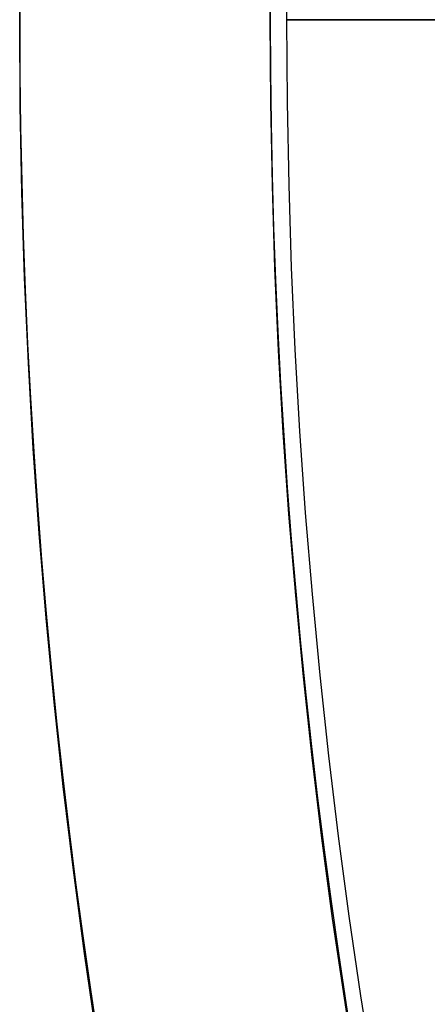
# Model space of a CAD drawing. Units: millimetres. Extents: x -27 to 65, y -184 to 130.
# Drawn here: x -10 to -9, y -175 to -174 of the extents above; entities that cross this region are included whole.
import ezdxf

# ---------------------------------------------------------------- set-up
doc = ezdxf.new("R2010")
doc.units = ezdxf.units.MM
doc.header["$MEASUREMENT"] = 0
doc.layers.add('Predefinito', color=7, linetype='Continuous', true_color=0x000000)

# ---------------------------------------------------------------- blocks, each defined once
blk = doc.blocks.new('10CL06660YY')
at = {"layer": 'Predefinito', "color": 9, "true_color": 0xbfbfbf}
for centre, radius in [((174, 0, 85.5), 10), ((174, 0, 70), 9.625)]:
    blk.add_circle(centre, radius, dxfattribs=at)
for centre, radius in [((174, 0, 70), 10), ((174, 0, 101), 10), ((174, 0, 70), 9.625)]:
    blk.add_arc(centre, radius, 180, 0, dxfattribs=at)
blk = doc.blocks.new('10RX01560YY')
at = {"layer": 'Predefinito', "color": 158, "true_color": 0x002454}
blk.add_circle((-9.1, 1.375), 0.5, dxfattribs=at)
at = {"layer": 'Predefinito', "color": 158, "true_color": 0x002454, "extrusion": (-1.18569e-17, 1, -2.10893e-17)}
blk.add_circle((0, 0, 1.375), 9.6, dxfattribs=at)
blk = doc.blocks.new('4707CL05-A0')
at = {"layer": 'Predefinito', "rotation": 359.9999999999999}
blk.add_blockref('10CL06660YY', (0, 0), dxfattribs=at)
at = {"layer": 'Predefinito', "extrusion": (1, -9.71445e-16, 7.52271e-16), "rotation": 359.9999999999999}
blk.add_blockref('10RX01560YY', (0, 70.8, 174), dxfattribs=at)
blk = doc.blocks.new('4707LA07-00')
at = {"layer": 'Predefinito', "rotation": 270}
blk.add_blockref('4707CL05-A0', (0, 0, 106), dxfattribs=at)
blk = doc.blocks.new('6907A120-00')
at = {"layer": 'Predefinito'}
blk.add_blockref('4707LA07-00', (0, 0), dxfattribs=at)
blk = doc.blocks.new('69071120-00')
at = {"layer": 'Predefinito'}
blk.add_blockref('6907A120-00', (0, 0), dxfattribs=at)

msp = doc.modelspace()

# ---------------------------------------------------------------- block references
at = {"layer": 'Predefinito'}
msp.add_blockref('69071120-00', (0, 0), dxfattribs=at)

doc.saveas('drawing.dxf')
